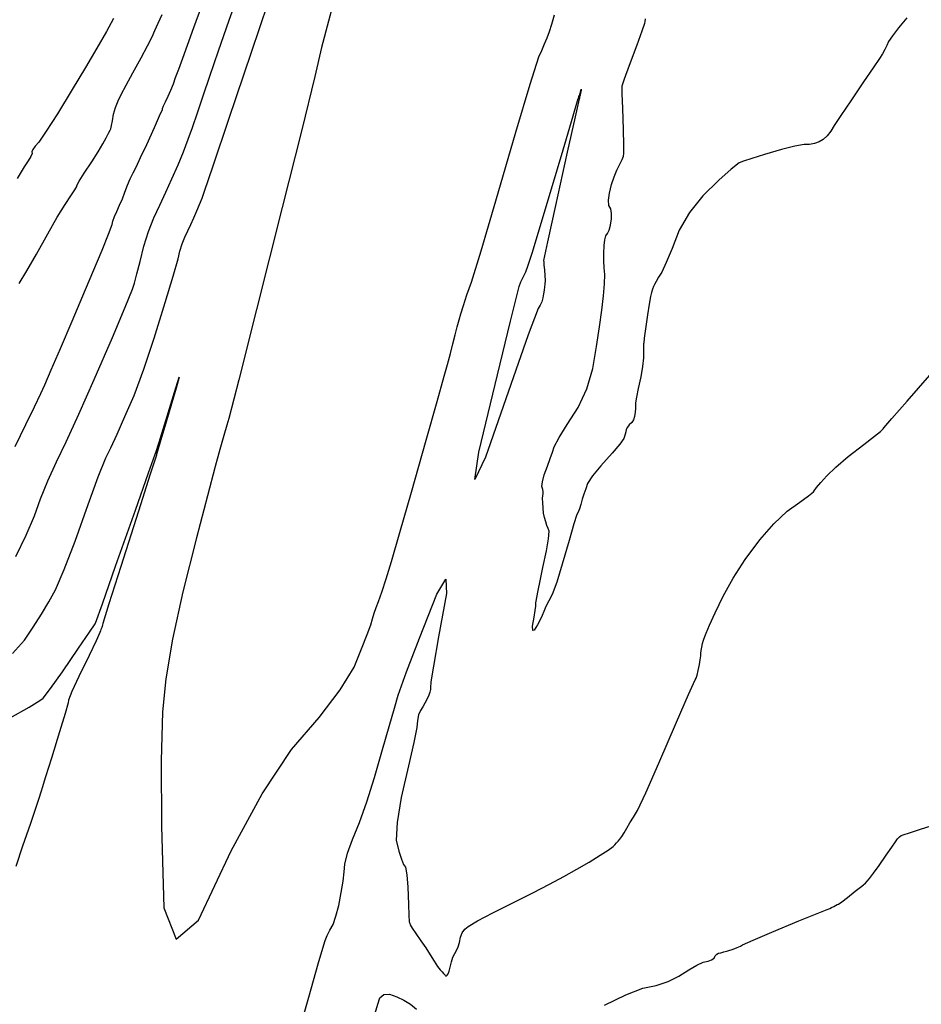
# Model space of a CAD drawing. Extents: x 351774 to 354974, y 1051116 to 1054116.
# Drawn here: x 352610 to 352820, y 1053441 to 1053670 of the extents above; entities that cross this region are included whole.
import ezdxf

# ---------------------------------------------------------------- set-up
doc = ezdxf.new("R2010")
doc.units = 0
doc.header["$LTSCALE"] = 25
doc.header["$MEASUREMENT"] = 0
doc.layers.add('INDEX', color=1, linetype='CONTINUOUS')
doc.layers.add('INTER', color=33, linetype='CONTINUOUS')

msp = doc.modelspace()

# ---------------------------------------------------------------- linework, layer by layer
at = {"layer": 'INDEX', "color": 1, "linetype": 'CONTINUOUS'}
for points, elevation in [([(352609.58, 1053609), (352611.4, 1053611.94), (352613.63, 1053615.81), (352616.27, 1053620.61), (352618.48, 1053624.49), (352620.28, 1053627.42), (352621.67, 1053629.41), (352622.58, 1053630.81), (352623.02, 1053631.61), (352623, 1053631.82), (352623.58, 1053632.85), (352624.77, 1053634.71), (352626.56, 1053637.38), (352628.01, 1053639.65), (352629.11, 1053641.5), (352629.88, 1053642.93), (352630.43, 1053644), (352630.79, 1053644.7), (352630.94, 1053645.03), (352631.13, 1053645.77), (352631.35, 1053646.91), (352631.61, 1053648.45), (352632.04, 1053649.99), (352632.63, 1053651.52), (352633.38, 1053653.04), (352634.52, 1053655.22), (352636.06, 1053658.06), (352638, 1053661.56), (352639.51, 1053664.37), (352640.59, 1053666.49), (352641.24, 1053667.92), (352642.02, 1053669.65), (352642.92, 1053671.69)], 2400), ([(352746, 1053440.95), (352750.94, 1053443.37), (352754.94, 1053444.9), (352757.99, 1053445.54), (352760.79, 1053446.47), (352763.32, 1053447.69), (352765.59, 1053449.2), (352767.47, 1053450.28), (352768.97, 1053450.94), (352770.09, 1053451.16), (352770.93, 1053451.48), (352771.49, 1053451.9), (352771.77, 1053452.43), (352772.12, 1053452.8), (352772.54, 1053453.04), (352773.04, 1053453.14), (352773.76, 1053453.33), (352774.72, 1053453.6), (352775.91, 1053453.97), (352776.88, 1053454.33), (352777.63, 1053454.67), (352778.15, 1053455), (352780.59, 1053456.09), (352784.96, 1053457.94), (352791.26, 1053460.55), (352795.55, 1053462.32), (352797.82, 1053463.23), (352798.09, 1053463.3), (352798.44, 1053463.44), (352798.87, 1053463.65), (352799.38, 1053463.93), (352799.82, 1053464.16), (352800.18, 1053464.35), (352800.48, 1053464.48), (352801.27, 1053465.04), (352802.56, 1053466.04), (352804.34, 1053467.46), (352805.58, 1053468.44), (352806.28, 1053468.99), (352806.45, 1053469.09), (352806.74, 1053469.37), (352807.17, 1053469.83), (352807.72, 1053470.46), (352808.65, 1053471.68), (352809.95, 1053473.49), (352811.62, 1053475.89), (352812.89, 1053477.72), (352813.76, 1053478.97), (352814.22, 1053479.64), (352814.67, 1053480.13), (352815.11, 1053480.45), (352815.53, 1053480.58), (352817.04, 1053481.07), (352819.63, 1053481.92), (352823.31, 1053483.11)], 2390), ([(352692.52, 1053439.1), (352693.14, 1053441.15), (352693.64, 1053442.66), (352694.55, 1053443.45), (352695.88, 1053443.53), (352697.62, 1053442.89), (352699.25, 1053442.09), (352700.78, 1053441.14), (352702.21, 1053440.04)], 2390)]:
    msp.add_lwpolyline(points, dxfattribs=dict(at, elevation=elevation))
at = {"layer": 'INTER', "color": 33, "linetype": 'CONTINUOUS'}
for points in [[(352608.79, 1053545.45), (352611.26, 1053550.43), (352613.2, 1053554.9), (352614.59, 1053558.85), (352616.28, 1053563.04), (352618.27, 1053567.48), (352620.55, 1053572.15), (352623.49, 1053578.54), (352627.08, 1053586.65), (352631.34, 1053596.47), (352634.32, 1053603.48), (352636.02, 1053607.69), (352636.45, 1053609.09), (352637.03, 1053611.23), (352637.78, 1053614.11), (352638.68, 1053617.73), (352639.74, 1053621.13), (352640.97, 1053624.3), (352642.36, 1053627.25), (352643.77, 1053630.28), (352645.18, 1053633.41), (352646.61, 1053636.62), (352647.88, 1053639.69), (352649, 1053642.6), (352649.97, 1053645.37), (352651.12, 1053648.74), (352652.48, 1053652.73), (352654.04, 1053657.33), (352656.05, 1053663.18), (352658.53, 1053670.3), (352661.47, 1053678.67)], [(352608.07, 1053522.82), (352610.83, 1053525.94), (352612.9, 1053528.99), (352614.8, 1053531.96), (352616.53, 1053534.86), (352618.08, 1053537.7), (352620.12, 1053542.42), (352622.64, 1053549.02), (352625.64, 1053557.52), (352628.02, 1053563.97), (352629.79, 1053568.37), (352630.94, 1053570.73), (352632.41, 1053573.94), (352634.22, 1053578.02), (352636.36, 1053582.96), (352638.64, 1053589.03), (352641.06, 1053596.24), (352643.62, 1053604.59), (352645.47, 1053610.75), (352646.62, 1053614.73), (352647.07, 1053616.53), (352647.6, 1053618.21), (352648.21, 1053619.79), (352648.9, 1053621.25), (352649.6, 1053622.76), (352650.3, 1053624.32), (352651.01, 1053625.92), (352651.64, 1053627.44), (352652.2, 1053628.89), (352652.68, 1053630.26), (352654.76, 1053636.39), (352658.44, 1053647.27), (352663.72, 1053662.92), (352667.62, 1053674.41)], [(352683, 1053675.12), (352680.03, 1053664), (352678.48, 1053657.24), (352675.44, 1053644.82), (352670.91, 1053626.73), (352664.91, 1053602.96), (352660.74, 1053586.59), (352658.43, 1053577.59), (352657.95, 1053575.98), (352657.27, 1053573.58), (352656.38, 1053570.38), (352655.28, 1053566.39), (352653.47, 1053559.53), (352650.95, 1053549.78), (352647.72, 1053537.17), (352645.32, 1053526.21), (352643.74, 1053516.9), (352643, 1053509.25), (352642.68, 1053497.82), (352642.77, 1053482.61), (352643.28, 1053463.61), (352646.15, 1053456.33), (352651.39, 1053460.75), (352658.99, 1053476.89), (352666.21, 1053490.14), (352673.04, 1053500.49), (352679.49, 1053507.95), (352684.36, 1053514.34), (352687.66, 1053519.67), (352689.39, 1053523.94), (352690.66, 1053527.23), (352691.5, 1053529.54), (352691.89, 1053530.88), (352692.32, 1053532.22), (352692.81, 1053533.56), (352693.34, 1053534.91), (352694.11, 1053537.14), (352695.1, 1053540.26), (352696.32, 1053544.28), (352698.28, 1053551), (352700.98, 1053560.42), (352704.43, 1053572.54), (352706.98, 1053581.54), (352708.63, 1053587.42), (352709.38, 1053590.17), (352710.06, 1053592.69), (352710.66, 1053594.99), (352711.19, 1053597.05), (352711.67, 1053598.9), (352712.11, 1053600.53), (352712.51, 1053601.96), (352713.11, 1053603.9), (352713.93, 1053606.35), (352714.96, 1053609.31), (352717.2, 1053616.62), (352720.67, 1053628.28), (352725.35, 1053644.29), (352728.69, 1053655.46), (352730.7, 1053661.8), (352731.37, 1053663.31), (352732.01, 1053664.79), (352732.6, 1053666.24), (352733.16, 1053667.67), (352733.73, 1053669.43), (352734.32, 1053671.54)], [(352608.68, 1053571.06), (352611.17, 1053576.2), (352613.15, 1053580.3), (352614.61, 1053583.38), (352615.55, 1053585.43), (352617.09, 1053588.92), (352619.22, 1053593.84), (352621.94, 1053600.2), (352624.46, 1053606.14), (352626.78, 1053611.67), (352628.91, 1053616.79), (352630.39, 1053620.48), (352631.23, 1053622.74), (352631.44, 1053623.56), (352631.8, 1053624.58), (352632.32, 1053625.8), (352632.99, 1053627.24), (352633.64, 1053628.72), (352634.25, 1053630.27), (352634.84, 1053631.87), (352635.46, 1053633.38), (352636.13, 1053634.8), (352636.83, 1053636.13), (352637.9, 1053638.34), (352639.33, 1053641.41), (352641.12, 1053645.36), (352642.33, 1053648.07), (352642.96, 1053649.54), (352643, 1053649.77), (352643.24, 1053650.37), (352643.69, 1053651.33), (352644.34, 1053652.66), (352644.96, 1053654.04), (352645.52, 1053655.47), (352646.04, 1053656.96), (352646.77, 1053658.96), (352647.71, 1053661.49), (352648.85, 1053664.55), (352650.33, 1053668.62), (352652.14, 1053673.71)], [(352631.55, 1053670.71), (352629.93, 1053667.71), (352627.7, 1053663.78), (352625.05, 1053659.28), (352621.98, 1053654.19), (352618.5, 1053648.54), (352615.91, 1053644.45), (352614.19, 1053641.93), (352613.35, 1053640.98), (352612.81, 1053640.23), (352612.56, 1053639.66), (352612.6, 1053639.29), (352612.32, 1053638.58), (352611.7, 1053637.55), (352610.75, 1053636.18), (352609.17, 1053633.45)], [(352816.43, 1053670.89), (352814.47, 1053668.57), (352813.04, 1053666.72), (352812.15, 1053665.36), (352811.78, 1053664.47), (352811.31, 1053663.52), (352810.72, 1053662.5), (352810.03, 1053661.42), (352808.56, 1053659.23), (352806.33, 1053655.94), (352803.34, 1053651.54), (352801.06, 1053648.15), (352799.51, 1053645.79), (352798.68, 1053644.45), (352797.81, 1053643.36), (352796.9, 1053642.53), (352795.95, 1053641.97), (352794.9, 1053641.59), (352793.74, 1053641.4), (352792.47, 1053641.39), (352790.3, 1053640.99), (352787.23, 1053640.21), (352783.26, 1053639.03), (352780.28, 1053638.13), (352778.32, 1053637.49), (352777.35, 1053637.12), (352775.46, 1053635.65), (352772.63, 1053633.08), (352768.86, 1053629.42), (352765.79, 1053625.54), (352763.4, 1053621.45), (352761.7, 1053617.15), (352760.33, 1053613.89), (352759.29, 1053611.66), (352758.58, 1053610.46), (352758.03, 1053609.5), (352757.63, 1053608.79), (352757.39, 1053608.32), (352757.15, 1053607.69), (352756.91, 1053606.9), (352756.66, 1053605.95), (352756.34, 1053604.23), (352755.97, 1053601.74), (352755.54, 1053598.48), (352755.25, 1053596.29), (352755.1, 1053595.15), (352755.08, 1053595.07), (352755.06, 1053594.47), (352755.04, 1053593.33), (352755.02, 1053591.67), (352754.81, 1053589.64), (352754.4, 1053587.27), (352753.8, 1053584.53), (352753.4, 1053582.51), (352753.2, 1053581.2), (352753.21, 1053580.6), (352753.17, 1053579.88), (352753.1, 1053579.04), (352752.99, 1053578.07), (352752.73, 1053577.26), (352752.32, 1053576.6), (352751.75, 1053576.08), (352751.33, 1053575.56), (352751.05, 1053575.02), (352750.92, 1053574.47), (352750.79, 1053573.93), (352750.65, 1053573.41), (352750.51, 1053572.89), (352749.53, 1053571.58), (352747.73, 1053569.47), (352745.1, 1053566.56), (352743.2, 1053564.21), (352742.03, 1053562.43), (352741.6, 1053561.21), (352741.19, 1053559.98), (352740.8, 1053558.76), (352740.44, 1053557.52), (352740.11, 1053556.52), (352739.82, 1053555.76), (352739.55, 1053555.22), (352738.85, 1053553.02), (352737.71, 1053549.15), (352736.14, 1053543.61), (352734.83, 1053539.42), (352733.77, 1053536.57), (352732.97, 1053535.07), (352732.32, 1053533.76), (352731.81, 1053532.64), (352731.44, 1053531.71), (352730.95, 1053530.68), (352730.34, 1053529.53), (352729.61, 1053528.28), (352729.24, 1053528.16), (352729.23, 1053529.17), (352729.59, 1053531.31), (352729.83, 1053532.87), (352729.96, 1053533.84), (352729.97, 1053534.61)], [(352729.97, 1053534.61), (352730.54, 1053537.52), (352731, 1053539.78), (352731.64, 1053542.86), (352732.46, 1053546.76), (352732.93, 1053549.56), (352733.05, 1053551.29), (352732.82, 1053551.93), (352732.57, 1053552.67), (352732.3, 1053553.52), (352732.01, 1053554.48), (352731.79, 1053555.54), (352731.65, 1053556.72), (352731.57, 1053558), (352731.56, 1053558.97), (352731.6, 1053559.64), (352731.71, 1053560), (352731.71, 1053560.46), (352731.61, 1053561.03), (352731.4, 1053561.7), (352731.5, 1053562.83), (352731.92, 1053564.42), (352732.66, 1053566.48), (352733.29, 1053568.26), (352733.82, 1053569.75), (352734.24, 1053570.97), (352735.39, 1053573.11), (352737.26, 1053576.16), (352739.86, 1053580.13), (352741.87, 1053584.48), (352743.29, 1053589.22), (352744.11, 1053594.35), (352744.8, 1053598.89), (352745.34, 1053602.83), (352745.75, 1053606.17), (352745.98, 1053608.92), (352746.03, 1053611.08), (352745.91, 1053612.65), (352745.84, 1053614.3), (352745.83, 1053616.03), (352745.87, 1053617.83), (352746.03, 1053619.2), (352746.31, 1053620.13), (352746.7, 1053620.62), (352747.04, 1053621.44), (352747.34, 1053622.58), (352747.59, 1053624.06), (352747.62, 1053625.32), (352747.42, 1053626.36), (352747.01, 1053627.2), (352746.9, 1053628.43), (352747.1, 1053630.05), (352747.62, 1053632.06), (352748.2, 1053633.86), (352748.86, 1053635.43), (352749.58, 1053636.77), (352750.09, 1053637.86), (352750.39, 1053638.68), (352750.48, 1053639.25), (352750.48, 1053641.29), (352750.39, 1053644.81), (352750.22, 1053649.81), (352750.11, 1053653.17), (352750.06, 1053654.88), (352750.07, 1053654.95), (352750.07, 1053655), (352750.08, 1053655.03), (352750.08, 1053655.05), (352750.66, 1053656.66), (352751.82, 1053659.83), (352753.56, 1053664.59), (352754.74, 1053667.86), (352755.36, 1053669.65), (352755.42, 1053669.94), (352755.49, 1053670.65)], [(352607.52, 1053507.87), (352611.9, 1053510.34), (352614.45, 1053511.87), (352615.18, 1053512.44), (352616.91, 1053514.66), (352619.67, 1053518.54), (352623.43, 1053524.08), (352625.97, 1053527.82), (352627.29, 1053529.78), (352627.38, 1053529.94), (352628.98, 1053534.4), (352632.08, 1053543.15), (352636.69, 1053556.2), (352639.76, 1053564.9), (352641.31, 1053569.27), (352641.32, 1053569.3), (352641.34, 1053569.34), (352641.36, 1053569.39), (352641.39, 1053569.45), (352642.18, 1053572.03), (352643.75, 1053577.11), (352646.08, 1053584.71), (352646.88, 1053587.23), (352646.16, 1053584.66), (352643.9, 1053577), (352642.39, 1053571.84), (352641.6, 1053569.17), (352641.56, 1053569), (352640.15, 1053564.6), (352637.4, 1053555.96), (352633.29, 1053543.09), (352630.52, 1053534.39), (352629.1, 1053529.85), (352629.01, 1053529.48), (352628.93, 1053529.16), (352628.84, 1053528.9), (352628.76, 1053528.7), (352628.65, 1053528.43), (352628.53, 1053528.1), (352628.4, 1053527.69), (352627.51, 1053525.78), (352625.88, 1053522.37), (352623.5, 1053517.46), (352621.9, 1053513.99), (352621.06, 1053511.95), (352620.99, 1053511.34), (352620.32, 1053508.88), (352619.03, 1053504.58), (352617.12, 1053498.43), (352615.77, 1053494.08), (352614.96, 1053491.52), (352614.7, 1053490.76), (352614.48, 1053490.1), (352614.31, 1053489.53), (352614.19, 1053489.06), (352613.48, 1053486.97), (352612.21, 1053483.27), (352610.37, 1053477.96), (352608.79, 1053473.23)], [(352673.93, 1053431.64), (352677.07, 1053442.81), (352679.28, 1053450.59), (352680.55, 1053454.99), (352680.88, 1053456), (352681.35, 1053457.13), (352681.96, 1053458.38), (352682.72, 1053459.74), (352683.41, 1053461.67), (352684.04, 1053464.15), (352684.62, 1053467.19), (352685.05, 1053469.81), (352685.34, 1053472.02), (352685.47, 1053473.8), (352686.11, 1053476.3), (352687.24, 1053479.52), (352688.87, 1053483.46), (352690.58, 1053488.27), (352692.38, 1053493.95), (352694.25, 1053500.5), (352695.8, 1053505.87), (352697.01, 1053510.08), (352697.89, 1053513.11), (352699.84, 1053518.54), (352702.85, 1053526.39), (352706.92, 1053536.64), (352709.03, 1053540.11), (352709.16, 1053536.81), (352707.33, 1053526.73), (352706.1, 1053519.86), (352705.48, 1053516.21), (352705.48, 1053515.77), (352705.47, 1053515.34), (352705.46, 1053514.91), (352705.45, 1053514.47), (352705.3, 1053513.87), (352705.01, 1053513.1), (352704.59, 1053512.16), (352704.13, 1053511.26), (352703.63, 1053510.4), (352703.08, 1053509.59), (352702.67, 1053508.52), (352702.39, 1053507.21), (352702.24, 1053505.64), (352701.55, 1053502.13), (352700.34, 1053496.68), (352698.59, 1053489.28), (352697.64, 1053483.51), (352697.47, 1053479.36), (352698.09, 1053476.83), (352698.66, 1053474.93), (352699.16, 1053473.67), (352699.61, 1053473.04), (352699.95, 1053471.29), (352700.18, 1053468.44), (352700.29, 1053464.46), (352700.38, 1053461.79), (352700.43, 1053460.41), (352700.45, 1053460.34), (352700.51, 1053460.19), (352700.59, 1053459.96), (352700.72, 1053459.64), (352701.2, 1053458.87), (352702.03, 1053457.62), (352703.21, 1053455.92), (352704.31, 1053454.27), (352705.34, 1053452.68), (352706.28, 1053451.15), (352707.07, 1053449.97), (352707.68, 1053449.15), (352708.13, 1053448.68), (352708.46, 1053448.34), (352708.65, 1053448.14), (352708.72, 1053448.08), (352708.8, 1053447.99), (352708.9, 1053447.87), (352709.01, 1053447.72), (352709.15, 1053447.73), (352709.32, 1053447.9), (352709.53, 1053448.23), (352709.77, 1053448.86), (352710.03, 1053449.8), (352710.32, 1053451.03), (352710.67, 1053452.09), (352711.07, 1053452.96), (352711.52, 1053453.65), (352711.9, 1053454.51), (352712.2, 1053455.54), (352712.43, 1053456.74), (352712.84, 1053457.76), (352713.43, 1053458.61), (352714.22, 1053459.28), (352716.39, 1053460.55), (352719.94, 1053462.42), (352724.89, 1053464.89), (352729.29, 1053467.13), (352733.15, 1053469.14), (352736.47, 1053470.92), (352739.55, 1053472.63), (352742.39, 1053474.27), (352744.99, 1053475.84), (352746.85, 1053477.03), (352747.98, 1053477.85), (352748.38, 1053478.3), (352748.77, 1053478.74), (352749.16, 1053479.16), (352749.56, 1053479.58), (352750.02, 1053480.22), (352750.56, 1053481.08), (352751.16, 1053482.16), (352751.87, 1053483.38), (352752.7, 1053484.74), (352753.63, 1053486.24), (352755.61, 1053490.42), (352758.65, 1053497.28), (352762.73, 1053506.83), (352765.54, 1053513.31), (352767.06, 1053516.73), (352767.31, 1053517.09), (352767.56, 1053517.79), (352767.82, 1053518.85), (352768.07, 1053520.26), (352768.26, 1053521.4), (352768.38, 1053522.27), (352768.43, 1053522.87), (352768.52, 1053523.56), (352768.65, 1053524.32), (352768.83, 1053525.16), (352769.05, 1053525.98), (352769.32, 1053526.79), (352769.64, 1053527.57), (352770.46, 1053529.41), (352771.77, 1053532.28), (352773.58, 1053536.21), (352775.91, 1053540.35), (352778.77, 1053544.72), (352782.16, 1053549.31), (352785.41, 1053553.07), (352788.51, 1053556), (352791.48, 1053558.09), (352793.51, 1053559.58), (352794.63, 1053560.47), (352794.81, 1053560.75), (352795.4, 1053561.48), (352796.38, 1053562.64), (352797.76, 1053564.25), (352799.89, 1053566.26), (352802.76, 1053568.68), (352806.38, 1053571.49), (352808.88, 1053573.45), (352810.27, 1053574.54), (352810.54, 1053574.77), (352810.76, 1053574.99), (352810.93, 1053575.19), (352811.05, 1053575.39), (352812.89, 1053577.53), (352816.47, 1053581.63), (352821.78, 1053587.68)]]:
    msp.add_lwpolyline(points, dxfattribs=at)
at = {"layer": 'INTER', "color": 33, "linetype": 'CONTINUOUS', "elevation": 2392}
msp.add_lwpolyline([(352729.21, 1053616.29), (352736.31, 1053640.13), (352738.68, 1053648.09), (352739.87, 1053652.09), (352739.87, 1053652.12), (352739.88, 1053652.16), (352739.9, 1053652.22), (352739.93, 1053652.28), (352739.96, 1053652.33), (352739.97, 1053652.37), (352739.97, 1053652.4), (352739.98, 1053652.44), (352740, 1053652.49), (352740.03, 1053652.55), (352740.12, 1053652.82), (352740.27, 1053653.3), (352740.47, 1053653.99), (352740.56, 1053654.23), (352740.54, 1053654.01), (352740.4, 1053653.35), (352740.29, 1053652.88), (352740.21, 1053652.6), (352740.17, 1053652.51), (352740.15, 1053652.44), (352740.13, 1053652.4), (352740.13, 1053652.38), (352740.13, 1053652.35), (352740.14, 1053652.32), (352740.14, 1053652.3), (352740.14, 1053652.27), (352740.14, 1053652.24), (352740.14, 1053652.22), (352740.13, 1053652.18), (352740.11, 1053652.12), (352740.08, 1053652.05), (352739.14, 1053647.86), (352737.29, 1053639.56), (352734.52, 1053627.15), (352732.69, 1053618.74), (352731.78, 1053614.34), (352731.81, 1053613.96), (352731.87, 1053613.25), (352731.96, 1053612.21), (352732.07, 1053610.85), (352732.11, 1053609.73), (352732.1, 1053608.85), (352732.02, 1053608.22), (352731.92, 1053607.48), (352731.79, 1053606.62), (352731.63, 1053605.65), (352731.37, 1053604.75), (352730.99, 1053603.93), (352730.5, 1053603.18), (352728.21, 1053597.04), (352724.14, 1053585.52), (352718.27, 1053568.6), (352715.8, 1053563.34), (352716.73, 1053569.72), (352721.05, 1053587.76), (352724.06, 1053600.21), (352725.75, 1053607.07), (352726.12, 1053608.34), (352726.48, 1053609.39), (352726.84, 1053610.21), (352727.21, 1053610.8), (352727.63, 1053611.73), (352728.11, 1053613.02)], close=True, dxfattribs=at)

doc.saveas('drawing.dxf')
